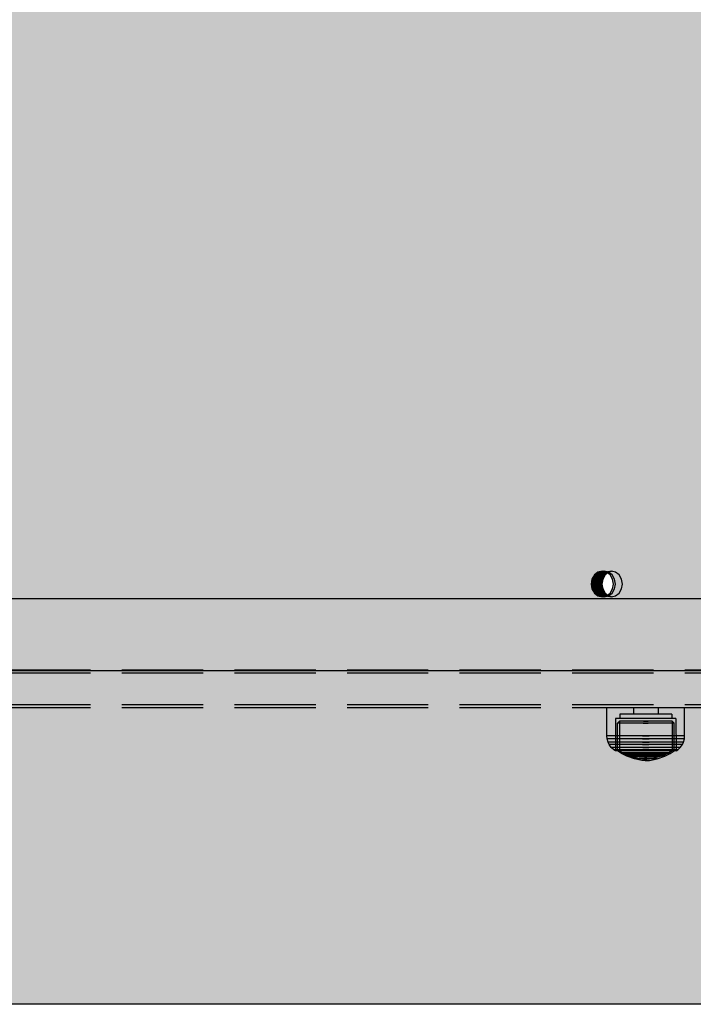
# Model space of a CAD drawing. Units: millimetres. Extents: x -2886 to 4575, y -4010 to 7745.
# Drawn here: x 2151 to 2385, y 1816 to 2158 of the extents above; entities that cross this region are included whole.
import ezdxf

# ---------------------------------------------------------------- set-up
doc = ezdxf.new("R2010")
doc.units = ezdxf.units.MM
doc.header["$MEASUREMENT"] = 0
doc.linetypes.add('Hidden Line', pattern=[39.122222, 28.222222, -10.9])
for name, color, linetype, lineweight, true_color in [('0_Pen_No__76', 7, 'Continuous', 30, 0xffcc66), ('A-FLOR_Pen_No__2', 7, 'Continuous', 30, 0x747474), ('Structural - Bearing_Pen_No__90', 7, 'Continuous', 30, 0xee7a7a)]:
    doc.layers.add(name, color=color, linetype=linetype, lineweight=lineweight, true_color=true_color)
doc.layers.add('0_Pen_No__93', color=254, linetype='Continuous', lineweight=30)
doc.layers.add('Interior - Furniture _Pen_No__1', color=7, linetype='Continuous', lineweight=30)

# ---------------------------------------------------------------- blocks, each defined once
blk = doc.blocks.new('00_100101_mice_black[101]', base_point=(2354.94, 1918.98))
at = {"layer": 'Interior - Furniture _Pen_No__1', "color": 7, "linetype": 'Continuous', "lineweight": 30}
for p, q in [((2354.94, 1909.23), (2354.94, 1918.98)), ((2355.35, 1918.98), (2354.94, 1918.98)), ((2356.16, 1918.98), (2355.35, 1918.98)), ((2357.34, 1918.98), (2356.16, 1918.98)), ((2358.86, 1918.98), (2357.34, 1918.98)), ((2360.67, 1918.98), (2358.86, 1918.98)), ((2362.71, 1918.98), (2360.67, 1918.98)), ((2364.93, 1918.98), (2362.71, 1918.98)), ((2364.14, 1918.98), (2364.14, 1916.73)), ((2367.26, 1918.98), (2364.93, 1918.98)), ((2369.62, 1918.98), (2367.26, 1918.98)), ((2371.95, 1918.98), (2369.62, 1918.98)), ((2374.17, 1918.98), (2371.95, 1918.98)), ((2372.74, 1918.98), (2372.74, 1916.73)), ((2376.21, 1918.98), (2374.17, 1918.98)), ((2378.02, 1918.98), (2376.21, 1918.98)), ((2379.54, 1918.98), (2378.02, 1918.98)), ((2380.72, 1918.98), (2379.54, 1918.98)), ((2381.53, 1918.98), (2380.72, 1918.98)), ((2381.94, 1918.98), (2381.53, 1918.98)), ((2381.94, 1909.23), (2381.94, 1918.98)), ((2359.44, 1916.73), (2359.44, 1915.23)), ((2359.71, 1916.73), (2359.44, 1916.73)), ((2360.25, 1916.73), (2359.71, 1916.73)), ((2361.04, 1916.73), (2360.25, 1916.73)), ((2362.05, 1916.73), (2361.04, 1916.73)), ((2363.26, 1916.73), (2362.05, 1916.73)), ((2364.62, 1916.73), (2363.26, 1916.73)), ((2366.1, 1916.73), (2364.62, 1916.73)), ((2367.65, 1916.73), (2366.1, 1916.73)), ((2369.23, 1916.73), (2367.65, 1916.73)), ((2370.78, 1916.73), (2369.23, 1916.73)), ((2372.26, 1916.73), (2370.78, 1916.73)), ((2373.62, 1916.73), (2372.26, 1916.73)), ((2374.83, 1916.73), (2373.62, 1916.73)), ((2375.84, 1916.73), (2374.83, 1916.73)), ((2376.63, 1916.73), (2375.84, 1916.73)), ((2377.17, 1916.73), (2376.63, 1916.73)), ((2377.44, 1916.73), (2377.17, 1916.73)), ((2377.44, 1916.73), (2377.44, 1915.23)), ((2357.94, 1915.23), (2357.92, 1904)), ((2358.26, 1915.23), (2357.94, 1915.23)), ((2358.89, 1915.23), (2358.26, 1915.23)), ((2358.59, 1904), (2358.6, 1913.7)), ((2358.6, 1913.7), (2359.29, 1914.37)), ((2358.9, 1913.7), (2358.6, 1913.7)), ((2359.81, 1915.23), (2358.89, 1915.23)), ((2359.49, 1913.7), (2358.9, 1913.7)), ((2359.29, 1914.37), (2359.28, 1904)), ((2359.57, 1914.37), (2359.29, 1914.37)), ((2360.35, 1913.7), (2359.49, 1913.7)), ((2360.12, 1914.37), (2359.57, 1914.37)), ((2360.99, 1915.23), (2359.81, 1915.23)), ((2360.92, 1914.37), (2360.12, 1914.37)), ((2361.46, 1913.7), (2360.35, 1913.7)), ((2361.95, 1914.37), (2360.92, 1914.37)), ((2362.39, 1915.23), (2360.99, 1915.23)), ((2362.78, 1913.7), (2361.46, 1913.7)), ((2363.17, 1914.37), (2361.95, 1914.37)), ((2363.99, 1915.23), (2362.39, 1915.23)), ((2364.27, 1913.7), (2362.78, 1913.7)), ((2364.56, 1914.37), (2363.17, 1914.37)), ((2365.71, 1915.23), (2363.99, 1915.23)), ((2365.88, 1913.7), (2364.27, 1913.7)), ((2366.06, 1914.37), (2364.56, 1914.37)), ((2367.52, 1915.23), (2365.71, 1915.23)), ((2367.58, 1913.7), (2365.88, 1913.7)), ((2367.64, 1914.37), (2366.06, 1914.37)), ((2369.36, 1915.23), (2367.52, 1915.23)), ((2367.58, 1913.7), (2369.3, 1913.7)), ((2369.3, 1913.7), (2367.58, 1913.7)), ((2367.64, 1914.37), (2369.24, 1914.37)), ((2369.24, 1914.37), (2367.64, 1914.37)), ((2370.82, 1914.37), (2369.24, 1914.37)), ((2371, 1913.7), (2369.3, 1913.7)), ((2371.17, 1915.23), (2369.36, 1915.23)), ((2372.32, 1914.37), (2370.82, 1914.37)), ((2372.61, 1913.7), (2371, 1913.7)), ((2372.89, 1915.23), (2371.17, 1915.23)), ((2373.71, 1914.37), (2372.32, 1914.37)), ((2374.1, 1913.7), (2372.61, 1913.7)), ((2374.49, 1915.23), (2372.89, 1915.23)), ((2374.93, 1914.37), (2373.71, 1914.37)), ((2375.42, 1913.7), (2374.1, 1913.7)), ((2375.89, 1915.23), (2374.49, 1915.23)), ((2375.96, 1914.37), (2374.93, 1914.37)), ((2376.53, 1913.7), (2375.42, 1913.7)), ((2377.07, 1915.23), (2375.89, 1915.23)), ((2376.76, 1914.37), (2375.96, 1914.37)), ((2377.39, 1913.7), (2376.53, 1913.7)), ((2377.31, 1914.37), (2376.76, 1914.37)), ((2377.99, 1915.23), (2377.07, 1915.23)), ((2377.59, 1914.37), (2377.31, 1914.37)), ((2377.98, 1913.7), (2377.39, 1913.7)), ((2378.28, 1913.7), (2377.59, 1914.37)), ((2377.59, 1914.37), (2377.6, 1904)), ((2378.28, 1913.7), (2377.98, 1913.7)), ((2378.62, 1915.23), (2377.99, 1915.23)), ((2378.29, 1904), (2378.28, 1913.7)), ((2378.94, 1915.23), (2378.62, 1915.23)), ((2378.94, 1915.23), (2378.96, 1904)), ((2355.03, 1908.19), (2354.94, 1909.23)), ((2355.35, 1909.23), (2354.94, 1909.23)), ((2356.16, 1909.23), (2355.35, 1909.23)), ((2357.34, 1909.23), (2356.16, 1909.23)), ((2358.86, 1909.23), (2357.34, 1909.23)), ((2360.67, 1909.23), (2358.86, 1909.23)), ((2362.71, 1909.23), (2360.67, 1909.23)), ((2364.93, 1909.23), (2362.71, 1909.23)), ((2367.26, 1909.23), (2364.93, 1909.23)), ((2367.26, 1909.23), (2369.62, 1909.23)), ((2369.62, 1909.23), (2367.26, 1909.23)), ((2371.95, 1909.23), (2369.62, 1909.23)), ((2374.17, 1909.23), (2371.95, 1909.23)), ((2376.21, 1909.23), (2374.17, 1909.23)), ((2378.02, 1909.23), (2376.21, 1909.23)), ((2379.54, 1909.23), (2378.02, 1909.23)), ((2380.72, 1909.23), (2379.54, 1909.23)), ((2381.53, 1909.23), (2380.72, 1909.23)), ((2381.94, 1909.23), (2381.53, 1909.23)), ((2381.85, 1908.19), (2381.94, 1909.23)), ((2355.44, 1908.19), (2355.03, 1908.19)), ((2355.33, 1907.1), (2355.03, 1908.19)), ((2355.72, 1907.1), (2355.33, 1907.1)), ((2355.73, 1906.24), (2355.33, 1907.1)), ((2356.24, 1908.19), (2355.44, 1908.19)), ((2356.51, 1907.1), (2355.72, 1907.1)), ((2356.46, 1905.2), (2355.73, 1906.24)), ((2356.11, 1906.24), (2355.73, 1906.24)), ((2356.87, 1906.24), (2356.11, 1906.24)), ((2357.41, 1908.19), (2356.24, 1908.19)), ((2357.28, 1904.43), (2356.46, 1905.2)), ((2356.83, 1905.2), (2356.46, 1905.2)), ((2357.66, 1907.1), (2356.51, 1907.1)), ((2357.55, 1905.2), (2356.83, 1905.2)), ((2357.99, 1906.24), (2356.87, 1906.24)), ((2358.92, 1908.19), (2357.41, 1908.19)), ((2358.59, 1905.2), (2357.55, 1905.2)), ((2359.13, 1907.1), (2357.66, 1907.1)), ((2359.42, 1906.24), (2357.99, 1906.24)), ((2359.94, 1905.2), (2358.59, 1905.2)), ((2360.72, 1908.19), (2358.92, 1908.19)), ((2360.89, 1907.1), (2359.13, 1907.1)), ((2361.12, 1906.24), (2359.42, 1906.24)), ((2361.54, 1905.2), (2359.94, 1905.2)), ((2362.75, 1908.19), (2360.72, 1908.19)), ((2362.88, 1907.1), (2360.89, 1907.1)), ((2363.05, 1906.24), (2361.12, 1906.24)), ((2363.36, 1905.2), (2361.54, 1905.2)), ((2364.96, 1908.19), (2362.75, 1908.19)), ((2365.03, 1907.1), (2362.88, 1907.1)), ((2365.14, 1906.24), (2363.05, 1906.24)), ((2365.33, 1905.2), (2363.36, 1905.2)), ((2367.27, 1908.19), (2364.96, 1908.19)), ((2367.29, 1907.1), (2365.03, 1907.1)), ((2367.33, 1906.24), (2365.14, 1906.24)), ((2367.39, 1905.2), (2365.33, 1905.2)), ((2367.27, 1908.19), (2369.61, 1908.19)), ((2369.61, 1908.19), (2367.27, 1908.19)), ((2367.29, 1907.1), (2369.59, 1907.1)), ((2369.59, 1907.1), (2367.29, 1907.1)), ((2367.33, 1906.24), (2369.55, 1906.24)), ((2369.55, 1906.24), (2367.33, 1906.24)), ((2367.39, 1905.2), (2369.49, 1905.2)), ((2369.49, 1905.2), (2367.39, 1905.2)), ((2371.55, 1905.2), (2369.49, 1905.2)), ((2371.74, 1906.24), (2369.55, 1906.24)), ((2371.85, 1907.1), (2369.59, 1907.1)), ((2371.92, 1908.19), (2369.61, 1908.19)), ((2373.52, 1905.2), (2371.55, 1905.2)), ((2373.83, 1906.24), (2371.74, 1906.24)), ((2374, 1907.1), (2371.85, 1907.1)), ((2374.13, 1908.19), (2371.92, 1908.19)), ((2375.33, 1905.2), (2373.52, 1905.2)), ((2375.76, 1906.24), (2373.83, 1906.24)), ((2375.99, 1907.1), (2374, 1907.1)), ((2376.16, 1908.19), (2374.13, 1908.19)), ((2376.94, 1905.2), (2375.33, 1905.2)), ((2377.46, 1906.24), (2375.76, 1906.24)), ((2377.75, 1907.1), (2375.99, 1907.1)), ((2377.96, 1908.19), (2376.16, 1908.19)), ((2378.29, 1905.2), (2376.94, 1905.2)), ((2378.89, 1906.24), (2377.46, 1906.24)), ((2379.22, 1907.1), (2377.75, 1907.1)), ((2379.47, 1908.19), (2377.96, 1908.19)), ((2379.33, 1905.2), (2378.29, 1905.2)), ((2380.01, 1906.24), (2378.89, 1906.24)), ((2380.37, 1907.1), (2379.22, 1907.1)), ((2380.05, 1905.2), (2379.33, 1905.2)), ((2380.64, 1908.19), (2379.47, 1908.19)), ((2379.6, 1904.43), (2380.42, 1905.2)), ((2380.77, 1906.24), (2380.01, 1906.24)), ((2380.42, 1905.2), (2380.05, 1905.2)), ((2381.16, 1907.1), (2380.37, 1907.1)), ((2380.42, 1905.2), (2381.15, 1906.24)), ((2381.44, 1908.19), (2380.64, 1908.19)), ((2381.15, 1906.24), (2380.77, 1906.24)), ((2381.15, 1906.24), (2381.55, 1907.1)), ((2381.55, 1907.1), (2381.16, 1907.1)), ((2381.85, 1908.19), (2381.44, 1908.19)), ((2381.55, 1907.1), (2381.85, 1908.19)), ((2357.92, 1904), (2357.28, 1904.43)), ((2357.62, 1904.43), (2357.28, 1904.43)), ((2358.29, 1904.43), (2357.62, 1904.43)), ((2358.24, 1904), (2357.92, 1904)), ((2358.87, 1904), (2358.24, 1904)), ((2359.26, 1904.43), (2358.29, 1904.43)), ((2359.96, 1903.16), (2358.59, 1904)), ((2358.89, 1904), (2358.59, 1904)), ((2359.79, 1904), (2358.87, 1904)), ((2359.48, 1904), (2358.89, 1904)), ((2360.52, 1904.43), (2359.26, 1904.43)), ((2359.28, 1904), (2360.4, 1903.35)), ((2360.34, 1904), (2359.48, 1904)), ((2360.97, 1904), (2359.79, 1904)), ((2361.86, 1902.22), (2359.96, 1903.16)), ((2360.22, 1903.16), (2359.96, 1903.16)), ((2360.73, 1903.16), (2360.22, 1903.16)), ((2361.45, 1904), (2360.34, 1904)), ((2360.4, 1903.35), (2361.81, 1902.68)), ((2360.64, 1903.35), (2360.4, 1903.35)), ((2362.02, 1904.43), (2360.52, 1904.43)), ((2361.12, 1903.35), (2360.64, 1903.35)), ((2361.47, 1903.16), (2360.73, 1903.16)), ((2362.38, 1904), (2360.97, 1904)), ((2361.83, 1903.35), (2361.12, 1903.35)), ((2362.77, 1904), (2361.45, 1904)), ((2362.42, 1903.16), (2361.47, 1903.16)), ((2361.81, 1902.68), (2363.81, 1901.96)), ((2362.01, 1902.68), (2361.81, 1902.68)), ((2362.73, 1903.35), (2361.83, 1903.35)), ((2362.06, 1902.22), (2361.86, 1902.22)), ((2364.47, 1901.29), (2361.86, 1902.22)), ((2362.41, 1902.68), (2362.01, 1902.68)), ((2363.71, 1904.43), (2362.02, 1904.43)), ((2362.46, 1902.22), (2362.06, 1902.22)), ((2363.98, 1904), (2362.38, 1904)), ((2362.99, 1902.68), (2362.41, 1902.68)), ((2363.56, 1903.16), (2362.42, 1903.16)), ((2363.03, 1902.22), (2362.46, 1902.22)), ((2363.81, 1903.35), (2362.73, 1903.35)), ((2364.26, 1904), (2362.77, 1904)), ((2363.74, 1902.68), (2362.99, 1902.68)), ((2363.77, 1902.22), (2363.03, 1902.22)), ((2364.84, 1903.16), (2363.56, 1903.16)), ((2365.54, 1904.43), (2363.71, 1904.43)), ((2364.62, 1902.68), (2363.74, 1902.68)), ((2364.65, 1902.22), (2363.77, 1902.22)), ((2365.03, 1903.35), (2363.81, 1903.35)), ((2363.81, 1901.96), (2366.12, 1901.44)), ((2363.95, 1901.96), (2363.81, 1901.96)), ((2364.23, 1901.96), (2363.95, 1901.96)), ((2365.71, 1904), (2363.98, 1904)), ((2364.63, 1901.96), (2364.23, 1901.96)), ((2365.88, 1904), (2364.26, 1904)), ((2365.63, 1902.68), (2364.62, 1902.68)), ((2365.15, 1901.96), (2364.63, 1901.96)), ((2365.65, 1902.22), (2364.65, 1902.22)), ((2366.24, 1903.16), (2364.84, 1903.16)), ((2366.35, 1903.35), (2365.03, 1903.35)), ((2365.77, 1901.96), (2365.15, 1901.96)), ((2367.46, 1904.43), (2365.54, 1904.43)), ((2366.72, 1902.68), (2365.63, 1902.68)), ((2366.73, 1902.22), (2365.65, 1902.22)), ((2367.52, 1904), (2365.71, 1904)), ((2366.48, 1901.96), (2365.77, 1901.96)), ((2367.58, 1904), (2365.88, 1904)), ((2367.7, 1903.16), (2366.24, 1903.16)), ((2367.74, 1903.35), (2366.35, 1903.35)), ((2367.24, 1901.96), (2366.48, 1901.96)), ((2367.86, 1902.68), (2366.72, 1902.68)), ((2367.86, 1902.22), (2366.73, 1902.22)), ((2368.03, 1901.96), (2367.24, 1901.96)), ((2367.46, 1904.43), (2369.42, 1904.43)), ((2369.42, 1904.43), (2367.46, 1904.43)), ((2369.36, 1904), (2367.52, 1904)), ((2369.3, 1904), (2367.58, 1904)), ((2367.7, 1903.16), (2369.18, 1903.16)), ((2369.18, 1903.16), (2367.7, 1903.16)), ((2367.74, 1903.35), (2369.14, 1903.35)), ((2369.14, 1903.35), (2367.74, 1903.35)), ((2367.86, 1902.68), (2369.02, 1902.68)), ((2369.02, 1902.68), (2367.86, 1902.68)), ((2367.86, 1902.22), (2369.02, 1902.22)), ((2369.02, 1902.22), (2367.86, 1902.22)), ((2368.03, 1901.96), (2368.84, 1901.96)), ((2368.84, 1901.96), (2368.03, 1901.96)), ((2369.64, 1901.96), (2368.84, 1901.96)), ((2370.16, 1902.68), (2369.02, 1902.68)), ((2370.15, 1902.22), (2369.02, 1902.22)), ((2370.53, 1903.35), (2369.14, 1903.35)), ((2370.64, 1903.16), (2369.18, 1903.16)), ((2371, 1904), (2369.3, 1904)), ((2371.17, 1904), (2369.36, 1904)), ((2371.34, 1904.43), (2369.42, 1904.43)), ((2370.4, 1901.96), (2369.64, 1901.96)), ((2371.23, 1902.22), (2370.15, 1902.22)), ((2371.25, 1902.68), (2370.16, 1902.68)), ((2371.11, 1901.96), (2370.4, 1901.96)), ((2371.85, 1903.35), (2370.53, 1903.35)), ((2372.04, 1903.16), (2370.64, 1903.16)), ((2373.07, 1901.96), (2370.76, 1901.44)), ((2372.62, 1904), (2371, 1904)), ((2371.73, 1901.96), (2371.11, 1901.96)), ((2372.9, 1904), (2371.17, 1904)), ((2372.23, 1902.22), (2371.23, 1902.22)), ((2372.26, 1902.68), (2371.25, 1902.68)), ((2373.17, 1904.43), (2371.34, 1904.43)), ((2372.25, 1901.96), (2371.73, 1901.96)), ((2373.07, 1903.35), (2371.85, 1903.35)), ((2373.32, 1903.16), (2372.04, 1903.16)), ((2373.11, 1902.22), (2372.23, 1902.22)), ((2372.65, 1901.96), (2372.25, 1901.96)), ((2373.14, 1902.68), (2372.26, 1902.68)), ((2372.41, 1901.29), (2375.02, 1902.22)), ((2374.11, 1904), (2372.62, 1904)), ((2372.93, 1901.96), (2372.65, 1901.96)), ((2374.5, 1904), (2372.9, 1904)), ((2373.07, 1901.96), (2372.93, 1901.96)), ((2374.15, 1903.35), (2373.07, 1903.35)), ((2375.07, 1902.68), (2373.07, 1901.96)), ((2373.85, 1902.22), (2373.11, 1902.22)), ((2373.89, 1902.68), (2373.14, 1902.68)), ((2374.86, 1904.43), (2373.17, 1904.43)), ((2374.46, 1903.16), (2373.32, 1903.16)), ((2374.42, 1902.22), (2373.85, 1902.22)), ((2374.47, 1902.68), (2373.89, 1902.68)), ((2375.43, 1904), (2374.11, 1904)), ((2375.05, 1903.35), (2374.15, 1903.35)), ((2374.82, 1902.22), (2374.42, 1902.22)), ((2375.41, 1903.16), (2374.46, 1903.16)), ((2374.87, 1902.68), (2374.47, 1902.68)), ((2375.91, 1904), (2374.5, 1904)), ((2375.02, 1902.22), (2374.82, 1902.22)), ((2376.36, 1904.43), (2374.86, 1904.43)), ((2375.07, 1902.68), (2374.87, 1902.68)), ((2375.02, 1902.22), (2376.92, 1903.16)), ((2375.75, 1903.35), (2375.05, 1903.35)), ((2376.48, 1903.35), (2375.07, 1902.68)), ((2376.15, 1903.16), (2375.41, 1903.16)), ((2376.54, 1904), (2375.43, 1904)), ((2376.24, 1903.35), (2375.75, 1903.35)), ((2377.09, 1904), (2375.91, 1904)), ((2376.66, 1903.16), (2376.15, 1903.16)), ((2376.48, 1903.35), (2376.24, 1903.35)), ((2377.62, 1904.43), (2376.36, 1904.43)), ((2377.6, 1904), (2376.48, 1903.35)), ((2377.4, 1904), (2376.54, 1904)), ((2376.92, 1903.16), (2376.66, 1903.16)), ((2376.92, 1903.16), (2378.29, 1904)), ((2378.01, 1904), (2377.09, 1904)), ((2377.99, 1904), (2377.4, 1904)), ((2378.59, 1904.43), (2377.62, 1904.43)), ((2378.29, 1904), (2377.99, 1904)), ((2378.64, 1904), (2378.01, 1904)), ((2379.26, 1904.43), (2378.59, 1904.43)), ((2378.96, 1904), (2378.64, 1904)), ((2378.96, 1904), (2379.6, 1904.43)), ((2379.6, 1904.43), (2379.26, 1904.43)), ((2364.59, 1901.29), (2364.47, 1901.29)), ((2367.1, 1900.72), (2364.47, 1901.29)), ((2364.83, 1901.29), (2364.59, 1901.29)), ((2365.18, 1901.29), (2364.83, 1901.29)), ((2365.62, 1901.29), (2365.18, 1901.29)), ((2366.15, 1901.29), (2365.62, 1901.29)), ((2366.19, 1901.44), (2366.12, 1901.44)), ((2366.76, 1901.29), (2366.15, 1901.29)), ((2366.33, 1901.44), (2366.19, 1901.44)), ((2366.19, 1901.43), (2367.45, 1901.28)), ((2366.53, 1901.44), (2366.33, 1901.44)), ((2366.79, 1901.44), (2366.53, 1901.44)), ((2367.41, 1901.29), (2366.76, 1901.29)), ((2367.1, 1901.44), (2366.79, 1901.44)), ((2367.45, 1901.44), (2367.1, 1901.44)), ((2367.14, 1900.72), (2367.1, 1900.72)), ((2367.22, 1900.72), (2367.14, 1900.72)), ((2368.39, 1900.58), (2367.14, 1900.71)), ((2367.34, 1900.72), (2367.22, 1900.72)), ((2367.49, 1900.72), (2367.34, 1900.72)), ((2368.09, 1901.29), (2367.41, 1901.29)), ((2367.84, 1901.44), (2367.45, 1901.44)), ((2367.48, 1901.28), (2367.45, 1901.28)), ((2367.54, 1901.28), (2367.48, 1901.28)), ((2367.67, 1900.72), (2367.49, 1900.72)), ((2367.63, 1901.28), (2367.54, 1901.28)), ((2367.74, 1901.28), (2367.63, 1901.28)), ((2367.63, 1901.27), (2368.39, 1901.23)), ((2367.87, 1900.72), (2367.67, 1900.72)), ((2367.87, 1901.28), (2367.74, 1901.28)), ((2368.24, 1901.44), (2367.84, 1901.44)), ((2368.02, 1901.28), (2367.87, 1901.28)), ((2368.09, 1900.72), (2367.87, 1900.72)), ((2368.18, 1901.28), (2368.02, 1901.28)), ((2368.09, 1901.29), (2368.79, 1901.29)), ((2368.79, 1901.29), (2368.09, 1901.29)), ((2368.32, 1900.72), (2368.09, 1900.72)), ((2368.35, 1901.28), (2368.18, 1901.28)), ((2368.24, 1901.44), (2368.64, 1901.44)), ((2368.64, 1901.44), (2368.24, 1901.44)), ((2368.32, 1900.72), (2368.56, 1900.72)), ((2368.56, 1900.72), (2368.32, 1900.72)), ((2368.35, 1901.28), (2368.53, 1901.28)), ((2368.53, 1901.28), (2368.35, 1901.28)), ((2368.39, 1901.23), (2368.39, 1900.58)), ((2368.41, 1901.23), (2368.4, 1901.23)), ((2368.41, 1900.58), (2368.4, 1900.58)), ((2368.43, 1901.23), (2368.41, 1901.23)), ((2368.43, 1900.58), (2368.41, 1900.58)), ((2368.44, 1901.23), (2368.43, 1901.23)), ((2368.44, 1900.58), (2368.43, 1900.58)), ((2368.44, 1901.23), (2368.44, 1901.23)), ((2368.46, 1901.23), (2368.44, 1901.23)), ((2368.44, 1900.58), (2368.44, 1900.58)), ((2368.46, 1900.58), (2368.44, 1900.58)), ((2368.48, 1901.23), (2368.46, 1901.23)), ((2368.48, 1900.58), (2368.46, 1900.58)), ((2368.48, 1901.23), (2368.48, 1901.23)), ((2368.48, 1900.58), (2368.48, 1900.58)), ((2369.25, 1901.27), (2368.49, 1901.23)), ((2368.49, 1901.23), (2368.49, 1900.58)), ((2368.49, 1900.58), (2369.74, 1900.71)), ((2368.7, 1901.28), (2368.53, 1901.28)), ((2368.79, 1900.72), (2368.56, 1900.72)), ((2369.04, 1901.44), (2368.64, 1901.44)), ((2368.86, 1901.28), (2368.7, 1901.28)), ((2369.47, 1901.29), (2368.79, 1901.29)), ((2369.01, 1900.72), (2368.79, 1900.72)), ((2369.01, 1901.28), (2368.86, 1901.28)), ((2369.14, 1901.28), (2369.01, 1901.28)), ((2369.21, 1900.72), (2369.01, 1900.72)), ((2369.43, 1901.44), (2369.04, 1901.44)), ((2369.25, 1901.28), (2369.14, 1901.28)), ((2369.39, 1900.72), (2369.21, 1900.72)), ((2369.34, 1901.28), (2369.25, 1901.28)), ((2369.4, 1901.28), (2369.34, 1901.28)), ((2369.54, 1900.72), (2369.39, 1900.72)), ((2369.43, 1901.28), (2369.4, 1901.28)), ((2369.78, 1901.44), (2369.43, 1901.44)), ((2370.69, 1901.43), (2369.43, 1901.28)), ((2370.12, 1901.29), (2369.47, 1901.29)), ((2369.66, 1900.72), (2369.54, 1900.72)), ((2369.74, 1900.72), (2369.66, 1900.72)), ((2369.78, 1900.72), (2369.74, 1900.72)), ((2370.09, 1901.44), (2369.78, 1901.44)), ((2369.78, 1900.72), (2372.41, 1901.29)), ((2370.35, 1901.44), (2370.09, 1901.44)), ((2370.72, 1901.29), (2370.12, 1901.29)), ((2370.55, 1901.44), (2370.35, 1901.44)), ((2370.69, 1901.44), (2370.55, 1901.44)), ((2370.76, 1901.44), (2370.69, 1901.44)), ((2371.26, 1901.29), (2370.72, 1901.29)), ((2371.7, 1901.29), (2371.26, 1901.29)), ((2372.05, 1901.29), (2371.7, 1901.29)), ((2372.29, 1901.29), (2372.05, 1901.29)), ((2372.41, 1901.29), (2372.29, 1901.29))]:
    blk.add_line(p, q, dxfattribs=at)
blk = doc.blocks.new('PK_karbasd[112]', base_point=(2022, 1944.5))
at = {"layer": '0_Pen_No__76', "linetype": 'Continuous', "lineweight": 30, "true_color": 0xffcc66}
blk.add_hatch(color=31, dxfattribs=at).paths.add_polyline_path([(2022, 1932), (2842, 1932), (2842, 1957), (2022, 1957)])
at = {"layer": '0_Pen_No__76', "color": 31, "linetype": 'Continuous', "lineweight": 30, "true_color": 0xffcc66}
for p, q in [((2022, 1957), (2842, 1957)), ((2022, 1932), (2842, 1932))]:
    blk.add_line(p, q, dxfattribs=at)

msp = doc.modelspace()

# ---------------------------------------------------------------- hatches: boundary and pattern name
at = {"layer": '0_Pen_No__93', "linetype": 'Continuous', "lineweight": 0, "true_color": 0x373737}
h = msp.add_hatch(color=250, dxfattribs=at)
h.paths.add_polyline_path([(1725.42, 2094.31), (1725.42, 1854.5), (1726.06, 1846.99), (1727.96, 1839.77), (1731.04, 1833.11), (1735.18, 1827.28), (1740.24, 1822.49), (1746, 1818.93), (1752.26, 1816.74), (1758.76, 1816), (2438.94, 1816), (2445.44, 1816.74), (2451.7, 1818.93), (2457.46, 1822.49), (2462.51, 1827.28), (2466.66, 1833.11), (2469.74, 1839.77), (2471.64, 1846.99), (2472.28, 1854.5), (2472.28, 2392.73), (2471.64, 2400.24), (2469.74, 2407.46), (2466.66, 2414.12), (2462.51, 2419.95), (2457.46, 2424.74), (2451.7, 2428.3), (2445.44, 2430.49), (2438.94, 2431.23), (2432.93, 2431.23), (2432.02, 2431.33), (2431.15, 2431.64), (2430.34, 2432.14), (2429.63, 2432.81), (2429.05, 2433.63), (2428.62, 2434.56), (2428.36, 2435.57), (2428.27, 2436.62), (2428.27, 3009.5), (2427.63, 3017.01), (2425.73, 3024.23), (2422.65, 3030.89), (2418.5, 3036.72), (2413.45, 3041.51), (2407.68, 3045.07), (2401.43, 3047.26), (2394.92, 3048), (1758.76, 3048), (1752.26, 3047.26), (1746, 3045.07), (1740.24, 3041.51), (1735.18, 3036.72), (1731.04, 3030.89), (1727.96, 3024.23), (1726.06, 3017.01), (1725.42, 3009.5), (1725.42, 2996.82), (1725.42, 2996.53), (1725.42, 2996.23), (1725.43, 2995.94), (1725.43, 2995.64), (1725.44, 2995.35), (1725.45, 2995.05), (1725.47, 2994.76), (1725.48, 2994.46), (1752.62, 2483.85), (1753.02, 2479.81), (1753.78, 2475.85), (1754.91, 2472), (1756.38, 2468.31), (1758.17, 2464.81), (1760.28, 2461.56), (1762.67, 2458.58), (1765.32, 2455.91), (1824.75, 2402.1), (1827.91, 2398.83), (1830.69, 2395.13), (1833.04, 2391.05), (1834.93, 2386.66), (1836.31, 2382.03), (1837.18, 2377.24), (1837.51, 2372.35), (1837.3, 2367.46), (1820.93, 2200.92), (1820.29, 2196.62), (1819.23, 2192.43), (1817.77, 2188.41), (1815.93, 2184.6), (1813.72, 2181.06), (1811.19, 2177.83), (1808.35, 2174.95), (1805.25, 2172.46), (1741.31, 2127.11), (1737.84, 2124.28), (1734.71, 2120.97), (1731.97, 2117.22), (1729.66, 2113.1), (1727.83, 2108.67), (1726.5, 2104.02), (1725.69, 2099.2)])
h.paths.add_polyline_path([(1873.11, 1962), (1873.41, 1963.72), (1874.25, 1965.18), (1875.52, 1966.16), (1877.01, 1966.5), (1878.5, 1966.16), (1879.77, 1965.18), (1880.61, 1963.72), (1880.91, 1962), (1880.61, 1960.28), (1879.77, 1958.82), (1878.5, 1957.84), (1877.01, 1957.5), (1875.52, 1957.84), (1874.25, 1958.82), (1873.41, 1960.28)], flags=0)
h.paths.add_polyline_path([(1873.41, 2900.28), (1873.11, 2902), (1873.41, 2903.72), (1874.25, 2905.18), (1875.52, 2906.16), (1877.01, 2906.5), (1878.5, 2906.16), (1879.77, 2905.18), (1880.61, 2903.72), (1880.91, 2902), (1880.61, 2900.28), (1879.77, 2898.82), (1878.5, 2897.84), (1877.01, 2897.5), (1875.52, 2897.84), (1874.25, 2898.82)], flags=0)
h.paths.add_polyline_path([(2349.72, 2900.28), (2349.43, 2902), (2349.72, 2903.72), (2350.57, 2905.18), (2351.83, 2906.16), (2353.32, 2906.5), (2354.82, 2906.16), (2356.08, 2905.18), (2356.92, 2903.72), (2357.22, 2902), (2356.92, 2900.28), (2356.08, 2898.82), (2354.82, 2897.84), (2353.32, 2897.5), (2351.83, 2897.84), (2350.57, 2898.82)], flags=0)
h.paths.add_polyline_path([(2349.72, 1960.28), (2349.43, 1962), (2349.72, 1963.72), (2350.57, 1965.18), (2351.83, 1966.16), (2353.32, 1966.5), (2354.82, 1966.16), (2356.08, 1965.18), (2356.92, 1963.72), (2357.22, 1962), (2356.92, 1960.28), (2356.08, 1958.82), (2354.82, 1957.84), (2353.32, 1957.5), (2351.83, 1957.84), (2350.57, 1958.82)], flags=0)
h.paths.add_polyline_path([(2401.39, 2432), (2401.69, 2433.72), (2402.53, 2435.18), (2403.79, 2436.16), (2405.29, 2436.5), (2406.78, 2436.16), (2408.04, 2435.18), (2408.89, 2433.72), (2409.18, 2432), (2408.89, 2430.28), (2408.04, 2428.82), (2406.78, 2427.84), (2405.29, 2427.5), (2403.79, 2427.84), (2402.53, 2428.82), (2401.69, 2430.28)], flags=0)
h = msp.add_hatch(color=250, dxfattribs=at)
h.paths.add_polyline_path([(1726.07, 3009.5), (1726.07, 2996.82), (1726.07, 2996.53), (1726.07, 2996.23), (1726.08, 2995.94), (1726.08, 2995.64), (1726.09, 2995.35), (1726.1, 2995.05), (1726.11, 2994.76), (1726.13, 2994.46), (1753.27, 2483.85), (1753.67, 2479.81), (1754.43, 2475.85), (1755.56, 2472), (1757.03, 2468.31), (1758.82, 2464.81), (1760.93, 2461.56), (1763.32, 2458.58), (1765.97, 2455.91), (1825.4, 2402.1), (1828.56, 2398.83), (1831.34, 2395.13), (1833.69, 2391.05), (1835.58, 2386.66), (1836.96, 2382.03), (1837.83, 2377.24), (1838.16, 2372.35), (1837.95, 2367.46), (1821.57, 2200.92), (1820.94, 2196.62), (1819.88, 2192.43), (1818.42, 2188.41), (1816.58, 2184.6), (1814.37, 2181.06), (1811.84, 2177.83), (1809, 2174.95), (1805.9, 2172.46), (1741.96, 2127.11), (1738.49, 2124.28), (1735.36, 2120.97), (1732.61, 2117.22), (1730.31, 2113.1), (1728.48, 2108.67), (1727.14, 2104.02), (1726.34, 2099.2), (1726.07, 2094.31), (1726.07, 1854.5), (1726.71, 1846.99), (1728.6, 1839.77), (1731.69, 1833.11), (1735.83, 1827.28), (1740.88, 1822.49), (1746.65, 1818.93), (1752.9, 1816.74), (1759.41, 1816), (2439.58, 1816), (2446.09, 1816.74), (2452.34, 1818.93), (2458.11, 1822.49), (2463.16, 1827.28), (2467.31, 1833.11), (2470.39, 1839.77), (2472.29, 1846.99), (2472.93, 1854.5), (2472.93, 2392.73), (2472.29, 2400.24), (2470.39, 2407.46), (2467.31, 2414.12), (2463.16, 2419.95), (2458.11, 2424.74), (2452.34, 2428.3), (2446.09, 2430.49), (2439.58, 2431.23), (2433.58, 2431.23), (2432.67, 2431.33), (2431.8, 2431.64), (2430.99, 2432.14), (2430.28, 2432.81), (2429.7, 2433.63), (2429.27, 2434.56), (2429.01, 2435.57), (2428.92, 2436.62), (2428.92, 3009.5), (2428.27, 3017.01), (2426.38, 3024.23), (2423.3, 3030.89), (2419.15, 3036.72), (2414.1, 3041.51), (2408.33, 3045.07), (2402.08, 3047.26), (2395.57, 3048), (1759.41, 3048), (1752.9, 3047.26), (1746.65, 3045.07), (1740.88, 3041.51), (1735.83, 3036.72), (1731.69, 3030.89), (1728.6, 3024.23), (1726.71, 3017.01)])
h.paths.add_polyline_path([(1874.06, 2900.28), (1873.76, 2902), (1874.06, 2903.72), (1874.9, 2905.18), (1876.17, 2906.16), (1877.66, 2906.5), (1879.15, 2906.16), (1880.41, 2905.18), (1881.26, 2903.72), (1881.56, 2902), (1881.26, 2900.28), (1880.41, 2898.82), (1879.15, 2897.84), (1877.66, 2897.5), (1876.17, 2897.84), (1874.9, 2898.82)], flags=0)
h.paths.add_polyline_path([(1873.76, 1962), (1874.06, 1963.72), (1874.9, 1965.18), (1876.17, 1966.16), (1877.66, 1966.5), (1879.15, 1966.16), (1880.41, 1965.18), (1881.26, 1963.72), (1881.56, 1962), (1881.26, 1960.28), (1880.41, 1958.82), (1879.15, 1957.84), (1877.66, 1957.5), (1876.17, 1957.84), (1874.9, 1958.82), (1874.06, 1960.28)], flags=0)
h.paths.add_polyline_path([(2350.37, 2900.28), (2350.08, 2902), (2350.37, 2903.72), (2351.22, 2905.18), (2352.48, 2906.16), (2353.97, 2906.5), (2355.46, 2906.16), (2356.73, 2905.18), (2357.57, 2903.72), (2357.87, 2902), (2357.57, 2900.28), (2356.73, 2898.82), (2355.46, 2897.84), (2353.97, 2897.5), (2352.48, 2897.84), (2351.22, 2898.82)], flags=0)
h.paths.add_polyline_path([(2350.37, 1960.28), (2350.08, 1962), (2350.37, 1963.72), (2351.22, 1965.18), (2352.48, 1966.16), (2353.97, 1966.5), (2355.46, 1966.16), (2356.73, 1965.18), (2357.57, 1963.72), (2357.87, 1962), (2357.57, 1960.28), (2356.73, 1958.82), (2355.46, 1957.84), (2353.97, 1957.5), (2352.48, 1957.84), (2351.22, 1958.82)], flags=0)
h.paths.add_polyline_path([(2402.33, 2430.28), (2402.04, 2432), (2402.33, 2433.72), (2403.18, 2435.18), (2404.44, 2436.16), (2405.93, 2436.5), (2407.43, 2436.16), (2408.69, 2435.18), (2409.54, 2433.72), (2409.83, 2432), (2409.54, 2430.28), (2408.69, 2428.82), (2407.43, 2427.84), (2405.93, 2427.5), (2404.44, 2427.84), (2403.18, 2428.82)], flags=0)
h = msp.add_hatch(color=250, dxfattribs=at)
h.paths.add_polyline_path([(1728.5, 2094.31), (1728.5, 1854.5), (1729.14, 1846.99), (1731.04, 1839.77), (1734.12, 1833.11), (1738.27, 1827.28), (1743.32, 1822.49), (1749.08, 1818.93), (1755.34, 1816.74), (1761.84, 1816), (2442.02, 1816), (2448.53, 1816.74), (2454.78, 1818.93), (2460.54, 1822.49), (2465.6, 1827.28), (2469.74, 1833.11), (2472.82, 1839.77), (2474.72, 1846.99), (2475.36, 1854.5), (2475.36, 2392.73), (2474.72, 2400.24), (2472.82, 2407.46), (2469.74, 2414.12), (2465.6, 2419.95), (2460.54, 2424.74), (2454.78, 2428.3), (2448.53, 2430.49), (2442.02, 2431.23), (2436.02, 2431.23), (2435.11, 2431.33), (2434.23, 2431.64), (2433.43, 2432.14), (2432.72, 2432.81), (2432.14, 2433.63), (2431.71, 2434.56), (2431.44, 2435.57), (2431.35, 2436.62), (2431.35, 3009.5), (2430.71, 3017.01), (2428.81, 3024.23), (2425.73, 3030.89), (2421.59, 3036.72), (2416.53, 3041.51), (2410.77, 3045.07), (2404.51, 3047.26), (2398.01, 3048), (1761.84, 3048), (1755.34, 3047.26), (1749.08, 3045.07), (1743.32, 3041.51), (1738.27, 3036.72), (1734.12, 3030.89), (1731.04, 3024.23), (1729.14, 3017.01), (1728.5, 3009.5), (1728.5, 2996.82), (1728.5, 2996.53), (1728.51, 2996.23), (1728.51, 2995.94), (1728.52, 2995.64), (1728.53, 2995.35), (1728.54, 2995.05), (1728.55, 2994.76), (1728.57, 2994.46), (1755.7, 2483.85), (1756.1, 2479.81), (1756.87, 2475.85), (1757.99, 2472), (1759.46, 2468.31), (1761.26, 2464.81), (1763.36, 2461.56), (1765.76, 2458.58), (1768.41, 2455.91), (1827.83, 2402.1), (1831, 2398.83), (1833.78, 2395.13), (1836.13, 2391.05), (1838.01, 2386.66), (1839.4, 2382.03), (1840.26, 2377.24), (1840.59, 2372.35), (1840.38, 2367.46), (1824.01, 2200.92), (1823.37, 2196.62), (1822.32, 2192.43), (1820.86, 2188.41), (1819.01, 2184.6), (1816.81, 2181.06), (1814.27, 2177.83), (1811.43, 2174.95), (1808.33, 2172.46), (1744.39, 2127.11), (1740.92, 2124.28), (1737.79, 2120.97), (1735.05, 2117.22), (1732.75, 2113.1), (1730.91, 2108.67), (1729.58, 2104.02), (1728.77, 2099.2)])
h.paths.add_polyline_path([(1876.2, 1962), (1876.49, 1963.72), (1877.34, 1965.18), (1878.6, 1966.16), (1880.1, 1966.5), (1881.59, 1966.16), (1882.85, 1965.18), (1883.7, 1963.72), (1883.99, 1962), (1883.7, 1960.28), (1882.85, 1958.82), (1881.59, 1957.84), (1880.1, 1957.5), (1878.6, 1957.84), (1877.34, 1958.82), (1876.49, 1960.28)], flags=0)
h.paths.add_polyline_path([(1876.49, 2900.28), (1876.2, 2902), (1876.49, 2903.72), (1877.34, 2905.18), (1878.6, 2906.16), (1880.1, 2906.5), (1881.59, 2906.16), (1882.85, 2905.18), (1883.7, 2903.72), (1883.99, 2902), (1883.7, 2900.28), (1882.85, 2898.82), (1881.59, 2897.84), (1880.1, 2897.5), (1878.6, 2897.84), (1877.34, 2898.82)], flags=0)
h.paths.add_polyline_path([(2352.81, 2900.28), (2352.51, 2902), (2352.81, 2903.72), (2353.65, 2905.18), (2354.92, 2906.16), (2356.41, 2906.5), (2357.9, 2906.16), (2359.16, 2905.18), (2360.01, 2903.72), (2360.31, 2902), (2360.01, 2900.28), (2359.16, 2898.82), (2357.9, 2897.84), (2356.41, 2897.5), (2354.92, 2897.84), (2353.65, 2898.82)], flags=0)
h.paths.add_polyline_path([(2352.81, 1960.28), (2352.51, 1962), (2352.81, 1963.72), (2353.65, 1965.18), (2354.92, 1966.16), (2356.41, 1966.5), (2357.9, 1966.16), (2359.16, 1965.18), (2360.01, 1963.72), (2360.31, 1962), (2360.01, 1960.28), (2359.16, 1958.82), (2357.9, 1957.84), (2356.41, 1957.5), (2354.92, 1957.84), (2353.65, 1958.82)], flags=0)
h.paths.add_polyline_path([(2404.47, 2432), (2404.77, 2433.72), (2405.61, 2435.18), (2406.88, 2436.16), (2408.37, 2436.5), (2409.86, 2436.16), (2411.13, 2435.18), (2411.97, 2433.72), (2412.27, 2432), (2411.97, 2430.28), (2411.13, 2428.82), (2409.86, 2427.84), (2408.37, 2427.5), (2406.88, 2427.84), (2405.61, 2428.82), (2404.77, 2430.28)], flags=0)
for points in [[(2349.43, 1962), (2350.08, 1962), (2350.37, 1963.72), (2349.72, 1963.72)], [(2351.22, 1965.18), (2350.57, 1965.18), (2349.72, 1963.72), (2350.37, 1963.72)], [(2350.08, 1962), (2352.51, 1962), (2352.81, 1963.72), (2350.37, 1963.72)], [(2350.37, 1963.72), (2352.81, 1963.72), (2353.65, 1965.18), (2351.22, 1965.18)], [(2350.57, 1965.18), (2351.22, 1965.18), (2352.48, 1966.16), (2351.83, 1966.16)], [(2352.48, 1966.16), (2351.22, 1965.18), (2353.65, 1965.18), (2354.92, 1966.16)], [(2353.32, 1966.5), (2351.83, 1966.16), (2352.48, 1966.16), (2353.65, 1966.43)], [(2353.97, 1966.5), (2352.48, 1966.16), (2354.92, 1966.16), (2355.19, 1966.22)], [(2352.51, 1962), (2353.16, 1962), (2353.46, 1963.72), (2352.81, 1963.72)], [(2354.3, 1965.18), (2353.65, 1965.18), (2352.81, 1963.72), (2353.46, 1963.72)], [(2353.65, 1965.18), (2354.3, 1965.18), (2355.57, 1966.16), (2354.92, 1966.16)], [(2356.41, 1966.5), (2354.92, 1966.16), (2355.57, 1966.16), (2356.73, 1966.43)], [(2349.72, 1960.28), (2350.37, 1960.28), (2350.08, 1962), (2349.43, 1962)], [(2350.57, 1958.82), (2351.22, 1958.82), (2350.37, 1960.28), (2349.72, 1960.28)], [(2350.08, 1962), (2350.37, 1960.28), (2352.81, 1960.28), (2352.51, 1962)], [(2350.37, 1960.28), (2351.22, 1958.82), (2353.65, 1958.82), (2352.81, 1960.28)], [(2352.81, 1960.28), (2353.46, 1960.28), (2353.16, 1962), (2352.51, 1962)], [(2353.65, 1958.82), (2354.3, 1958.82), (2353.46, 1960.28), (2352.81, 1960.28)], [(2351.83, 1957.84), (2352.48, 1957.84), (2351.22, 1958.82), (2350.57, 1958.82)], [(2351.22, 1958.82), (2352.48, 1957.84), (2354.92, 1957.84), (2353.65, 1958.82)], [(2352.48, 1957.84), (2351.83, 1957.84), (2353.32, 1957.5), (2353.65, 1957.57)], [(2352.48, 1957.84), (2353.97, 1957.5), (2355.19, 1957.78), (2354.92, 1957.84)], [(2354.92, 1957.84), (2355.57, 1957.84), (2354.3, 1958.82), (2353.65, 1958.82)], [(2355.57, 1957.84), (2354.92, 1957.84), (2356.41, 1957.5), (2356.73, 1957.57)]]:
    msp.add_hatch(color=250, dxfattribs=at).paths.add_polyline_path(points)

# ---------------------------------------------------------------- linework, layer by layer
at = {"layer": '0_Pen_No__93', "color": 254, "linetype": 'Continuous', "lineweight": 30, "flags": 128}
for points in [[(2356.92, 1960.28), (2357.22, 1962), (2356.92, 1963.72), (2356.08, 1965.18), (2354.82, 1966.16), (2353.32, 1966.5), (2351.83, 1966.16), (2350.57, 1965.18), (2349.72, 1963.72), (2349.43, 1962), (2349.72, 1960.28), (2350.57, 1958.82), (2351.83, 1957.84), (2353.32, 1957.5), (2354.82, 1957.84), (2356.08, 1958.82)], [(2356.73, 1958.82), (2357.57, 1960.28), (2357.87, 1962), (2357.57, 1963.72), (2356.73, 1965.18), (2355.46, 1966.16), (2353.97, 1966.5), (2352.48, 1966.16), (2351.22, 1965.18), (2350.37, 1963.72), (2350.08, 1962), (2350.37, 1960.28), (2351.22, 1958.82), (2352.48, 1957.84), (2353.97, 1957.5), (2355.46, 1957.84)], [(2360.01, 1960.28), (2360.31, 1962), (2360.01, 1963.72), (2359.16, 1965.18), (2357.9, 1966.16), (2356.41, 1966.5), (2354.92, 1966.16), (2353.65, 1965.18), (2352.81, 1963.72), (2352.51, 1962), (2352.81, 1960.28), (2353.65, 1958.82), (2354.92, 1957.84), (2356.41, 1957.5), (2357.9, 1957.84), (2359.16, 1958.82)]]:
    msp.add_lwpolyline(points, close=True, dxfattribs=at)
for points in [[(2353.65, 1966.43), (2352.48, 1966.16), (2351.22, 1965.18), (2350.37, 1963.72), (2350.08, 1962), (2350.37, 1960.28), (2351.22, 1958.82), (2352.48, 1957.84), (2353.65, 1957.57)], [(2355.19, 1966.22), (2354.92, 1966.16), (2353.65, 1965.18), (2352.81, 1963.72), (2352.51, 1962), (2352.81, 1960.28), (2353.65, 1958.82), (2354.92, 1957.84), (2355.19, 1957.78)], [(2356.73, 1966.43), (2355.57, 1966.16), (2354.3, 1965.18), (2353.46, 1963.72), (2353.16, 1962), (2353.46, 1960.28), (2354.3, 1958.82), (2355.57, 1957.84), (2356.73, 1957.57)], [(2350.08, 1962), (2349.43, 1962)], [(2350.08, 1962), (2352.51, 1962)], [(2353.16, 1962), (2352.51, 1962)], [(2438.94, 1816), (1758.76, 1816)], [(2439.58, 1816), (1759.41, 1816)], [(2442.02, 1816), (1761.84, 1816)]]:
    msp.add_lwpolyline(points, dxfattribs=at)
at = {"layer": 'A-FLOR_Pen_No__2', "color": 8, "linetype": 'Continuous', "lineweight": 30, "true_color": 0x747474}
msp.add_lwpolyline([(1932, 2022), (2022, 2022), (2022, 1932), (2842, 1932), (2842, 2022), (2932, 2022), (2932, 2842), (2842, 2842), (2842, 2932), (2022, 2932), (2022, 2842), (1932, 2842)], close=True, dxfattribs=at)
at = {"layer": 'Structural - Bearing_Pen_No__90', "color": 11, "linetype": 'Hidden Line', "lineweight": 30, "true_color": 0xee7a7a}
for p, q in [((3036.17, 1932.03), (1827.83, 1932.03)), ((3036.17, 1931.03), (1827.83, 1931.03)), ((3036.17, 1930.99), (1827.83, 1930.99)), ((3036.17, 1919.99), (1827.83, 1919.99)), ((3036.17, 1919.98), (1827.83, 1919.98)), ((3036.17, 1918.98), (1827.83, 1918.98))]:
    msp.add_line(p, q, dxfattribs=at)

# ---------------------------------------------------------------- block references
at = {"layer": '0_Pen_No__76', "color": 31, "linetype": 'Continuous', "lineweight": 30, "true_color": 0xffcc66}
msp.add_blockref('PK_karbasd[112]', (2022, 1944.5), dxfattribs=at)
at = {"layer": 'Interior - Furniture _Pen_No__1', "color": 7, "linetype": 'Continuous', "lineweight": 30}
msp.add_blockref('00_100101_mice_black[101]', (2354.94, 1918.98), dxfattribs=at)

doc.saveas('drawing.dxf')
